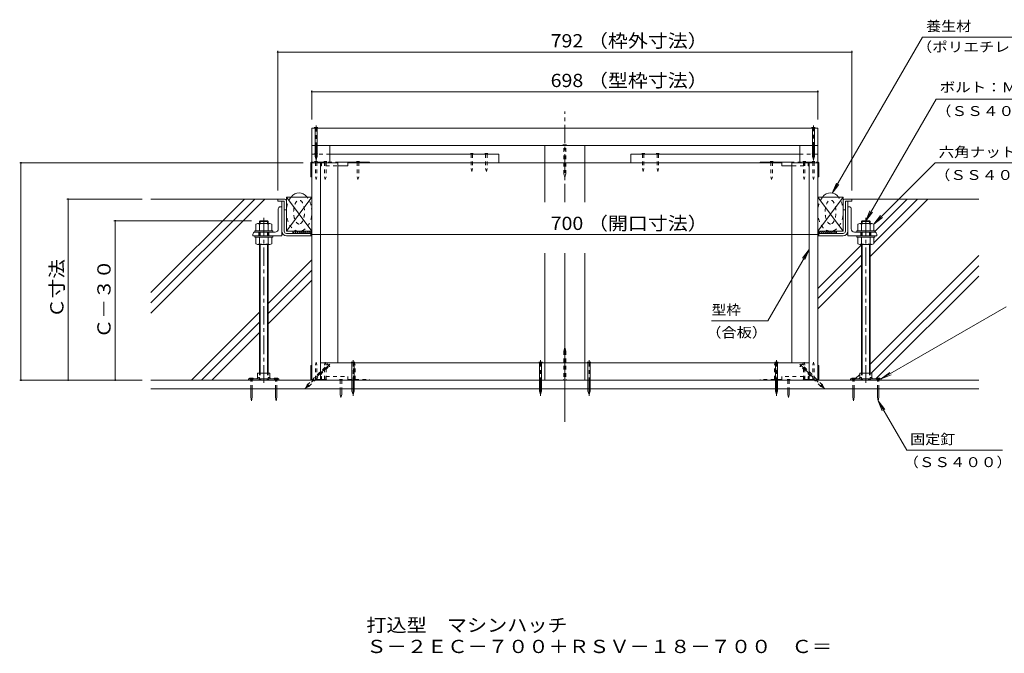
# Model space of a CAD drawing. Units: millimetres. Extents: x -3207 to 3562, y -2750 to 2760.
# Drawn here: x -108 to 2156, y -2750 to -1292 of the extents above; entities that cross this region are included whole.
import ezdxf

# ---------------------------------------------------------------- set-up
doc = ezdxf.new("R2010")
doc.units = ezdxf.units.MM
doc.header["$LTSCALE"] = 10
for name, pattern in [('JWW_CENTER1', [6.773333, 4.233333, -0.846667, 0.846667, -0.846667]), ('JWW_DASHED1', [1.693333, 0.846667, -0.846667]), ('JWW_HOJO', [1.693333, -1.27, 0.423333])]:
    doc.linetypes.add(name, pattern=pattern)
for name, color, linetype in [('1-0ﾚｲﾔ', 7, 'Continuous'), ('1-1ﾚｲﾔ', 7, 'Continuous'), ('1-3ﾚｲﾔ', 7, 'Continuous'), ('1-5ﾚｲﾔ', 7, 'Continuous'), ('1-6ﾚｲﾔ', 7, 'Continuous'), ('1-8', 7, 'Continuous'), ('1-A', 7, 'Continuous'), ('1-B', 7, 'Continuous'), ('1-C', 7, 'Continuous'), ('1-D', 7, 'Continuous'), ('1-E', 7, 'Continuous'), ('1-F', 7, 'Continuous'), ('F-5ﾚｲﾔ', 7, 'Continuous')]:
    doc.layers.add(name, color=color, linetype=linetype)
doc.styles.add('ＭＳ ゴシック', font='txt', dxfattribs={"height": 1})

msp = doc.modelspace()

# ---------------------------------------------------------------- linework, layer by layer
at = {"layer": '1-0ﾚｲﾔ', "color": 4, "linetype": 'Continuous', "lineweight": 9}
for p, q in [((418.3, -2118.8), (488.3, -2118.8)), ((418.3, -2118.8), (418.3, -2121.5)), ((418.3, -2121.5), (488.3, -2121.5)), ((421.7, -2121.5), (421.7, -2118.8)), ((428.3, -2121.5), (428.3, -2118.8)), ((442.5, -2118.8), (442.5, -2121.5)), ((464.2, -2118.8), (464.2, -2121.5)), ((478.3, -2121.5), (478.3, -2118.8)), ((485, -2121.5), (485, -2118.8)), ((488.3, -2118.8), (488.3, -2121.5)), ((1802.3, -2118.8), (1802.3, -2121.5)), ((1872.3, -2118.8), (1802.3, -2118.8)), ((1872.3, -2121.5), (1802.3, -2121.5)), ((1805.7, -2121.5), (1805.7, -2118.8)), ((1812.3, -2121.5), (1812.3, -2118.8)), ((1826.5, -2118.8), (1826.5, -2121.5)), ((1848.2, -2118.8), (1848.2, -2121.5)), ((1862.3, -2121.5), (1862.3, -2118.8)), ((1869, -2121.5), (1869, -2118.8)), ((1872.3, -2118.8), (1872.3, -2121.5))]:
    msp.add_line(p, q, dxfattribs=at)
at = {"layer": '1-0ﾚｲﾔ', "color": 4, "linetype": 'JWW_CENTER1', "lineweight": 9}
for p, q in [((425, -2123.6), (425, -2116)), ((481.7, -2123.6), (481.7, -2116)), ((1809, -2123.6), (1809, -2116)), ((1865.7, -2123.6), (1865.7, -2116))]:
    msp.add_line(p, q, dxfattribs=at)
at = {"layer": '1-1ﾚｲﾔ', "color": 6, "linetype": 'JWW_CENTER1', "lineweight": 9}
for p, q in [((1145.3, -1712), (1145.3, -1503.5)), ((1145.3, -1712), (1145.3, -1503.5)), ((1145.3, -2217.1), (1145.3, -1829.6)), ((1145.3, -2181.2), (1145.3, -1829.6))]:
    msp.add_line(p, q, dxfattribs=at)
at = {"layer": '1-1ﾚｲﾔ', "color": 2, "linetype": 'Continuous', "lineweight": 9}
for p, q in [((495, -1778.7), (495, -1709.8)), ((500.3, -1778.7), (500.3, -1709.8)), ((1790.3, -1778.7), (1790.3, -1709.8)), ((1795.7, -1778.7), (1795.7, -1709.8)), ((505.7, -1784), (562, -1784)), ((562, -1784), (562, -1789.3)), ((1728.7, -1784), (1728.7, -1789.3)), ((1785, -1784), (1728.7, -1784)), ((562, -1789.3), (505.7, -1789.3)), ((1728.7, -1789.3), (1785, -1789.3)), ((2097, -2121.5), (193.7, -2121.5)), ((193.7, -2141.5), (2097, -2141.5))]:
    msp.add_line(p, q, dxfattribs=at)
for centre, radius, start, end in [((505.7, -1778.7), 10.7, 180, 270), ((505.7, -1778.7), 5.33, 180, 270), ((1785, -1778.7), 5.33, 270, 0), ((1785, -1778.7), 10.7, 270, 0)]:
    msp.add_arc(centre, radius, start, end, dxfattribs=at)
at = {"layer": '1-3ﾚｲﾔ', "color": 4, "linetype": 'Continuous', "lineweight": 9}
for p, q in [((485.3, -1704.8), (485.3, -1709.8)), ((502, -1704.8), (485.3, -1704.8)), ((485.3, -1709.8), (500.3, -1709.8)), ((500.3, -1729.8), (500.3, -1709.8)), ((505.3, -1708.2), (505.3, -1729.8)), ((1785.3, -1708.2), (1785.3, -1729.8)), ((1788.7, -1704.8), (1805.3, -1704.8)), ((1805.3, -1709.8), (1790.3, -1709.8)), ((1790.3, -1729.8), (1790.3, -1709.8)), ((1805.3, -1704.8), (1805.3, -1709.8)), ((500.3, -1729.8), (505.3, -1729.8)), ((1790.3, -1729.8), (1785.3, -1729.8))]:
    msp.add_line(p, q, dxfattribs=at)
for centre, start, end in [((502, -1708.2), 0, 90), ((1788.7, -1708.2), 90, 180)]:
    msp.add_arc(centre, 3.33, start, end, dxfattribs=at)
at = {"layer": '1-5ﾚｲﾔ', "color": 7, "linetype": 'Continuous', "lineweight": 9}
for p, q in [((1967.6, -1332), (1760.2, -1691.1)), ((1967.6, -1332), (2216, -1332)), ((1837.3, -1754.8), (1999.1, -1474.7)), ((1999.1, -1474.7), (2502.8, -1474.7)), ((1996.6, -1621.8), (1855.7, -1762.7)), ((1996.6, -1621.8), (2499.6, -1621.8)), ((1760.2, -1691.1), (1769.8, -1668)), ((1760.2, -1691.1), (1775.5, -1671.3)), ((1837.3, -1754.8), (1846.9, -1731.7)), ((1837.3, -1754.8), (1852.6, -1735)), ((1855.7, -1762.7), (1870.9, -1742.8)), ((1855.7, -1762.7), (1875.5, -1747.5)), ((1707, -1821), (1612.2, -1985.2)), ((1707, -1821), (1691.8, -1840.8)), ((1707, -1821), (1697.4, -1844)), ((2160, -1952.8), (1872.3, -2118.8)), ((1612.2, -1985.2), (1482.6, -1985.2)), ((1872.3, -2118.8), (1892.2, -2103.6)), ((1872.3, -2118.8), (1895.4, -2109.3)), ((1865.7, -2168.8), (1880.9, -2188.7)), ((1865.7, -2168.8), (1875.2, -2191.9)), ((1931.3, -2282.4), (1865.7, -2168.8)), ((1931.3, -2282.4), (2151.4, -2282.4))]:
    msp.add_line(p, q, dxfattribs=at)
at = {"layer": '1-6ﾚｲﾔ', "color": 6, "linetype": 'Continuous', "lineweight": 9}
for p, q in [((193.7, -1920), (408.8, -1704.8)), ((193.7, -1943.5), (432.4, -1704.8)), ((485.3, -1704.8), (193.7, -1704.8)), ((193.7, -1967.1), (455.9, -1704.8)), ((1805.3, -1704.8), (2097, -1704.8)), ((1847.3, -1837.1), (1979.6, -1704.8)), ((1855.7, -1805.2), (1956.1, -1704.8)), ((1858.2, -1779.2), (1932.5, -1704.8)), ((520.3, -1779), (520.3, -1784)), ((562, -1779), (520.3, -1779)), ((524, -1784), (520.3, -1780.3)), ((528.8, -1784), (523.8, -1779)), ((533.5, -1784), (528.5, -1779)), ((538.2, -1784), (533.2, -1779)), ((542.9, -1784), (537.9, -1779)), ((547.6, -1784), (542.6, -1779)), ((552.3, -1784), (547.3, -1779)), ((557, -1784), (552, -1779)), ((561.7, -1784), (556.7, -1779)), ((562, -1779.5), (561.5, -1779)), ((562, -1779), (562, -1784)), ((1728.7, -1779.5), (1729.2, -1779)), ((1728.7, -1779), (1770.3, -1779)), ((1728.7, -1779), (1728.7, -1784)), ((1728.9, -1784), (1733.9, -1779)), ((1733.6, -1784), (1738.6, -1779)), ((1738.3, -1784), (1743.3, -1779)), ((1743.1, -1784), (1748.1, -1779)), ((1747.8, -1784), (1752.8, -1779)), ((1752.5, -1784), (1757.5, -1779)), ((1757.2, -1784), (1762.2, -1779)), ((1761.9, -1784), (1766.9, -1779)), ((1766.6, -1784), (1770.3, -1780.3)), ((1770.3, -1779), (1770.3, -1784)), ((1727, -1910.3), (1827.3, -1810)), ((463.3, -1944.9), (563.7, -1844.6)), ((1727, -1933.9), (1827.3, -1833.6)), ((1847.3, -2084.6), (2097, -1835)), ((463.3, -1968.5), (563.7, -1868.2)), ((1727, -1957.5), (1827.3, -1857.1)), ((1850, -2105.5), (2097, -1858.5)), ((463.3, -1992.1), (563.7, -1891.7)), ((1861.9, -2117.2), (2097, -1882.1)), ((286.8, -2121.5), (443.3, -1964.9)), ((310.3, -2121.5), (443.3, -1988.5)), ((333.9, -2121.5), (443.3, -2012.1)), ((1826.4, -2105.5), (1827.3, -2104.6)), ((1813.2, -2118.8), (1823.2, -2108.8))]:
    msp.add_line(p, q, dxfattribs=at)
for centre in [(534.5, -1734.8), (1756.2, -1734.8)]:
    msp.add_ellipse(centre, major_axis=(0, -44.2), ratio=0.660377, start_param=2.455275, end_param=3.82791, dxfattribs=at)
at = {"layer": '1-6ﾚｲﾔ', "color": 6, "linetype": 'JWW_DASHED1', "lineweight": 9}
for centre in [(534.5, -1734.8), (1756.2, -1734.8)]:
    msp.add_ellipse(centre, major_axis=(0, -44.2), ratio=0.660377, start_param=3.82791, end_param=8.738461, dxfattribs=at)
for centre in [(534.5, -1734.8), (1756.2, -1734.8)]:
    msp.add_ellipse(centre, major_axis=(0, -27.5), ratio=0.454545, dxfattribs=at)
at = {"layer": '1-8', "color": 3, "linetype": 'JWW_CENTER1', "lineweight": 9}
for p, q in [((573.7, -1617), (573.7, -1535.6)), ((1717, -1616.2), (1717, -1535.6)), ((658.7, -2157.7), (658.7, -2075.6)), ((1089.5, -2157.7), (1089.5, -2075.6)), ((1201.2, -2157.7), (1201.2, -2075.6)), ((1632, -2157.7), (1632, -2075.6)), ((604.8, -2084.5), (548.1, -2141.1)), ((1685.8, -2084.5), (1742.5, -2141.1))]:
    msp.add_line(p, q, dxfattribs=at)
at = {"layer": '1-8', "color": 3, "linetype": 'Continuous', "lineweight": 9}
for p, q in [((577.9, -1539.9), (569.5, -1539.9)), ((569.5, -1539.9), (571.1, -1541.5)), ((571.1, -1599.8), (571.1, -1541.5)), ((577.9, -1539.9), (576.2, -1541.5)), ((576.2, -1599.8), (576.2, -1541.5)), ((1721.2, -1539.9), (1712.8, -1539.9)), ((1712.8, -1539.9), (1714.5, -1541.5)), ((1714.5, -1606.8), (1714.5, -1541.5)), ((1721.2, -1539.9), (1719.5, -1541.5)), ((1719.5, -1606.8), (1719.5, -1541.5)), ((571.1, -1606.8), (571.1, -1600.6)), ((571.1, -1606.8), (573.7, -1614.8)), ((576.2, -1606.8), (573.7, -1614.8)), ((576.2, -1606.8), (576.2, -1600.6)), ((1714.5, -1606.8), (1717, -1614.8)), ((1719.5, -1606.8), (1717, -1614.8)), ((654.5, -2079.9), (656.1, -2081.5)), ((654.5, -2079.9), (662.9, -2079.9)), ((656.1, -2146.8), (656.1, -2081.5)), ((662.9, -2079.9), (661.2, -2081.5)), ((661.2, -2146.8), (661.2, -2081.5)), ((1085.3, -2079.9), (1093.7, -2079.9)), ((1085.3, -2079.9), (1087, -2081.5)), ((1087, -2146.8), (1087, -2081.5)), ((1093.7, -2079.9), (1092, -2081.5)), ((1092, -2146.8), (1092, -2081.5)), ((1197, -2079.9), (1205.4, -2079.9)), ((1197, -2079.9), (1198.6, -2081.5)), ((1198.6, -2146.8), (1198.6, -2081.5)), ((1205.4, -2079.9), (1203.7, -2081.5)), ((1203.7, -2146.8), (1203.7, -2081.5)), ((1627.8, -2079.9), (1636.2, -2079.9)), ((1627.8, -2079.9), (1629.5, -2081.5)), ((1629.5, -2146.8), (1629.5, -2081.5)), ((1636.2, -2079.9), (1634.5, -2081.5)), ((1634.5, -2146.8), (1634.5, -2081.5)), ((429.2, -2117.2), (420.8, -2117.2)), ((420.8, -2117.2), (420.8, -2118.8)), ((429.2, -2117.2), (429.2, -2118.8)), ((477.5, -2117.2), (477.5, -2118.8)), ((477.5, -2117.2), (485.8, -2117.2)), ((485.8, -2117.2), (485.8, -2118.8)), ((1813.2, -2117.2), (1804.8, -2117.2)), ((1804.8, -2117.2), (1804.8, -2118.8)), ((1813.2, -2117.2), (1813.2, -2118.8)), ((1861.5, -2117.2), (1861.5, -2118.8)), ((1861.5, -2117.2), (1869.8, -2117.2)), ((1869.8, -2117.2), (1869.8, -2118.8)), ((423.3, -2160.5), (423.3, -2141.5)), ((426.7, -2160.5), (426.7, -2141.5)), ((480, -2160.5), (480, -2141.5)), ((483.3, -2160.5), (483.3, -2141.5)), ((656.1, -2146.8), (658.7, -2154.8)), ((661.2, -2146.8), (658.7, -2154.8)), ((1087, -2146.8), (1089.5, -2154.8)), ((1092, -2146.8), (1089.5, -2154.8)), ((1198.6, -2146.8), (1201.2, -2154.8)), ((1203.7, -2146.8), (1201.2, -2154.8)), ((1629.5, -2146.8), (1632, -2154.8)), ((1634.5, -2146.8), (1632, -2154.8)), ((1807.3, -2160.5), (1807.3, -2141.5)), ((1810.7, -2160.5), (1810.7, -2141.5)), ((1864, -2160.5), (1864, -2141.5)), ((1867.3, -2160.5), (1867.3, -2141.5)), ((423.3, -2160.5), (425, -2168.8)), ((426.7, -2160.5), (425, -2168.8)), ((480, -2160.5), (481.7, -2168.8)), ((483.3, -2160.5), (481.7, -2168.8)), ((1807.3, -2160.5), (1809, -2168.8)), ((1810.7, -2160.5), (1809, -2168.8)), ((1864, -2160.5), (1865.7, -2168.8)), ((1867.3, -2160.5), (1865.7, -2168.8))]:
    msp.add_line(p, q, dxfattribs=at)
at = {"layer": '1-8', "color": 3, "linetype": 'JWW_DASHED1', "lineweight": 9}
for p, q in [((1141.1, -1579.9), (1149.5, -1579.9)), ((1141.1, -1579.9), (1142.8, -1581.5)), ((1142.8, -1646.8), (1142.8, -1581.5)), ((1149.5, -1579.9), (1147.9, -1581.5)), ((1147.9, -1646.8), (1147.9, -1581.5)), ((1142.8, -1646.8), (1145.3, -1654.8)), ((1147.9, -1646.8), (1145.3, -1654.8)), ((1142.8, -2054.6), (1145.3, -2046.6)), ((1142.8, -2054.6), (1142.8, -2119.9)), ((1147.9, -2054.6), (1145.3, -2046.6)), ((1147.9, -2054.6), (1147.9, -2119.9)), ((564.2, -2121.5), (599.2, -2086.5)), ((571.4, -2121.5), (602.8, -2090.1)), ((605.1, -2090.1), (599.2, -2084.2)), ((599.2, -2084.2), (599.2, -2086.5)), ((605.1, -2090.1), (602.8, -2090.1)), ((1685.5, -2090.1), (1691.5, -2084.2)), ((1685.5, -2090.1), (1687.9, -2090.1)), ((1734, -2136.2), (1687.9, -2090.1)), ((1691.5, -2084.2), (1691.5, -2086.5)), ((1737.6, -2132.6), (1691.5, -2086.5)), ((423.3, -2141.5), (423.3, -2118.8)), ((426.7, -2141.5), (426.7, -2118.8)), ((480, -2141.5), (480, -2118.8)), ((483.3, -2141.5), (483.3, -2118.8)), ((553.1, -2132.6), (564.2, -2121.5)), ((556.7, -2136.2), (571.4, -2121.5)), ((1141.1, -2121.5), (1142.8, -2119.9)), ((1149.5, -2121.5), (1141.1, -2121.5)), ((1149.5, -2121.5), (1147.9, -2119.9)), ((1807.3, -2141.5), (1807.3, -2118.8)), ((1810.7, -2141.5), (1810.7, -2118.8)), ((1864, -2141.5), (1864, -2118.8)), ((1867.3, -2141.5), (1867.3, -2118.8)), ((553.1, -2132.6), (549.1, -2140.1)), ((556.7, -2136.2), (549.1, -2140.1)), ((1734, -2136.2), (1741.5, -2140.1)), ((1737.6, -2132.6), (1741.5, -2140.1))]:
    msp.add_line(p, q, dxfattribs=at)
at = {"layer": '1-A', "color": 3, "linetype": 'Continuous', "lineweight": 9}
for p, q in [((561.5, -1621.8), (561.5, -1653.5)), ((562.8, -1622.3), (562.8, -1653.5)), ((563.2, -1620.2), (563.7, -1620.2)), ((623.7, -1620.2), (696.2, -1620.2)), ((623.7, -1628.5), (646.2, -1628.5)), ((646.2, -1620.2), (646.2, -1628.5)), ((646.2, -1621.5), (696.2, -1621.5)), ((696.2, -1621.5), (696.2, -1620.2)), ((1594.5, -1621.5), (1594.5, -1620.2)), ((1667, -1620.2), (1594.5, -1620.2)), ((1644.5, -1621.5), (1594.5, -1621.5)), ((1644.5, -1620.2), (1644.5, -1628.5)), ((1667, -1628.5), (1644.5, -1628.5)), ((1727, -1620.2), (1727.5, -1620.2)), ((1727.8, -1622.3), (1727.8, -1653.5)), ((1729.2, -1621.8), (1729.2, -1653.5)), ((561.5, -1653.5), (563.7, -1653.5)), ((1729.2, -1653.5), (1727, -1653.5)), ((563.7, -1700.7), (505.3, -1700.7)), ((505.3, -1700.7), (505.3, -1779)), ((505.3, -1700.7), (563.7, -1779)), ((505.3, -1779), (563.7, -1700.7)), ((563.7, -1700.7), (563.7, -1779)), ((1727, -1700.7), (1727, -1779)), ((1727, -1700.7), (1785.3, -1700.7)), ((1727, -1700.7), (1785.3, -1779)), ((1727, -1779), (1785.3, -1700.7)), ((1785.3, -1700.7), (1785.3, -1779)), ((563.7, -1779), (505.3, -1779)), ((1727, -1779), (1785.3, -1779)), ((561.5, -2088.2), (563.7, -2088.2)), ((561.5, -2119.8), (561.5, -2088.2)), ((562.8, -2119.3), (562.8, -2088.2)), ((1729.2, -2088.2), (1727, -2088.2)), ((1727.8, -2119.3), (1727.8, -2088.2)), ((1729.2, -2119.8), (1729.2, -2088.2)), ((563.7, -2121.5), (563.2, -2121.5)), ((1727.5, -2121.5), (1727, -2121.5))]:
    msp.add_line(p, q, dxfattribs=at)
at = {"layer": '1-A', "color": 3, "linetype": 'JWW_DASHED1', "lineweight": 9}
for p, q in [((584.2, -1620.2), (563.7, -1620.2)), ((563.7, -1621.5), (583.7, -1621.5)), ((584.2, -1620.2), (623.7, -1620.2)), ((584.5, -1622.3), (584.5, -1628.5)), ((584.5, -1628.5), (585.8, -1628.5)), ((585.8, -1621.5), (596.2, -1621.5)), ((585.8, -1621.8), (585.8, -1628.5)), ((596.2, -1620.2), (596.2, -1628.5)), ((596.2, -1628.5), (623.7, -1628.5)), ((1706.5, -1620.2), (1667, -1620.2)), ((1694.5, -1628.5), (1667, -1628.5)), ((1694.5, -1620.2), (1694.5, -1628.5)), ((1704.8, -1621.5), (1694.5, -1621.5)), ((1704.8, -1621.8), (1704.8, -1628.5)), ((1706.2, -1628.5), (1704.8, -1628.5)), ((1706.2, -1622.3), (1706.2, -1628.5)), ((1706.5, -1620.2), (1727, -1620.2)), ((1727, -1621.5), (1707, -1621.5)), ((583.7, -2120.2), (563.7, -2120.2)), ((563.7, -2121.5), (584.2, -2121.5)), ((584.2, -2121.5), (696.2, -2121.5)), ((584.5, -2113.2), (585.8, -2113.2)), ((584.5, -2119.3), (584.5, -2113.2)), ((585.8, -2119.8), (585.8, -2113.2)), ((585.8, -2120.2), (596.2, -2120.2)), ((596.2, -2113.2), (646.2, -2113.2)), ((596.2, -2121.5), (596.2, -2113.2)), ((646.2, -2121.5), (646.2, -2113.2)), ((646.2, -2120.2), (696.2, -2120.2)), ((696.2, -2120.2), (696.2, -2121.5)), ((1644.5, -2120.2), (1594.5, -2120.2)), ((1594.5, -2120.2), (1594.5, -2121.5)), ((1706.5, -2121.5), (1594.5, -2121.5)), ((1694.5, -2113.2), (1644.5, -2113.2)), ((1644.5, -2121.5), (1644.5, -2113.2)), ((1694.5, -2121.5), (1694.5, -2113.2)), ((1704.8, -2120.2), (1694.5, -2120.2)), ((1706.2, -2113.2), (1704.8, -2113.2)), ((1704.8, -2119.8), (1704.8, -2113.2)), ((1706.2, -2119.3), (1706.2, -2113.2)), ((1727, -2121.5), (1706.5, -2121.5)), ((1707, -2120.2), (1727, -2120.2))]:
    msp.add_line(p, q, dxfattribs=at)
at = {"layer": '1-A', "color": 2, "linetype": 'Continuous', "lineweight": 9}
for p, q in [((440.9, -2115.1), (438.3, -2117.2)), ((438.3, -2117.2), (438.3, -2118.8)), ((439.2, -2105.5), (467.5, -2105.5)), ((439.2, -2105.5), (439.2, -2116.5)), ((440.9, -2115.1), (443.2, -2115.1)), ((443.2, -2115.1), (443.2, -2118.8)), ((463.5, -2115.1), (463.5, -2118.8)), ((465.7, -2115.1), (463.5, -2115.1)), ((465.7, -2115.1), (468.3, -2117.2)), ((467.5, -2105.5), (467.5, -2116.5)), ((468.3, -2117.2), (468.3, -2118.8)), ((1824.9, -2115.1), (1822.3, -2117.2)), ((1822.3, -2117.2), (1822.3, -2118.8)), ((1851.5, -2105.5), (1823.2, -2105.5)), ((1823.2, -2105.5), (1823.2, -2116.5)), ((1824.9, -2115.1), (1827.2, -2115.1)), ((1827.2, -2115.1), (1827.2, -2118.8)), ((1847.5, -2115.1), (1847.5, -2118.8)), ((1849.8, -2115.1), (1847.5, -2115.1)), ((1849.8, -2115.1), (1852.3, -2117.2)), ((1851.5, -2105.5), (1851.5, -2116.5)), ((1852.3, -2117.2), (1852.3, -2118.8))]:
    msp.add_line(p, q, dxfattribs=at)
at = {"layer": '1-A', "color": 3, "linetype": 'Continuous', "lineweight": 9}
for centre, radius, start, end in [((563.2, -1621.8), 1.67, 90, 180), ((563.7, -1622.3), 0.833, 90, 180), ((1727, -1622.3), 0.833, 0, 90), ((1727.5, -1621.8), 1.67, 0, 90), ((563.2, -2119.8), 1.67, 180, 270), ((563.7, -2119.3), 0.833, 180, 270), ((1727, -2119.3), 0.833, 270, 0), ((1727.5, -2119.8), 1.67, 270, 0)]:
    msp.add_arc(centre, radius, start, end, dxfattribs=at)
at = {"layer": '1-A', "color": 3, "linetype": 'JWW_DASHED1', "lineweight": 9}
for centre, radius, start, end in [((583.7, -1622.3), 0.833, 0, 90), ((584.2, -1621.8), 1.67, 0, 90), ((1706.5, -1621.8), 1.67, 90, 180), ((1707, -1622.3), 0.833, 90, 180), ((583.7, -2119.3), 0.833, 270, 0), ((584.2, -2119.8), 1.67, 270, 0), ((1706.5, -2119.8), 1.67, 180, 270), ((1707, -2119.3), 0.833, 180, 270)]:
    msp.add_arc(centre, radius, start, end, dxfattribs=at)
at = {"layer": '1-B', "color": 30, "linetype": 'Continuous', "lineweight": 5}
for p, q in [((563.7, -1541.5), (1727, -1541.5)), ((563.7, -1541.5), (563.7, -1581.5)), ((1727, -1541.5), (1727, -1581.5)), ((605.3, -1581.5), (1714.5, -1581.5)), ((1719.5, -1581.5), (1727, -1581.5)), ((1099.5, -2081.5), (583.7, -2081.5)), ((583.7, -2081.5), (583.7, -2121.5)), ((1099.5, -2081.5), (1099.5, -2121.5)), ((1707, -2081.5), (1191.2, -2081.5)), ((1191.2, -2121.5), (1191.2, -2081.5)), ((1707, -2081.5), (1707, -2121.5)), ((1099.5, -2121.5), (583.7, -2121.5)), ((1707, -2121.5), (1191.2, -2121.5))]:
    msp.add_line(p, q, dxfattribs=at)
at = {"layer": '1-B', "color": 4, "linetype": 'Continuous', "lineweight": 9}
for p, q in [((563.7, -1581.5), (563.7, -1620.2)), ((563.7, -1621.5), (563.7, -2121.5)), ((583.7, -1621.5), (583.7, -2121.5)), ((696.2, -1621.5), (1594.5, -1621.5)), ((1707, -1621.5), (1707, -2121.5)), ((1727, -1621.5), (1727, -2121.5))]:
    msp.add_line(p, q, dxfattribs=at)
at = {"layer": '1-B', "color": 3, "linetype": 'Continuous', "lineweight": 9}
for p, q in [((1099.5, -1581.5), (1099.5, -1621.5)), ((1099.5, -1581.5), (1191.2, -1581.5)), ((1191.2, -1581.5), (1191.2, -1621.5)), ((1191.2, -1621.5), (1099.5, -1621.5)), ((1099.5, -2081.5), (1099.5, -2121.5)), ((1099.5, -2081.5), (1191.2, -2081.5)), ((1191.2, -2081.5), (1191.2, -2121.5)), ((1191.2, -2121.5), (1099.5, -2121.5))]:
    msp.add_line(p, q, dxfattribs=at)
at = {"layer": '1-B', "color": 6, "linetype": 'JWW_DASHED1', "lineweight": 9}
for p, q in [((563.7, -1601.5), (605.3, -1601.5)), ((1727, -1601.5), (1685.3, -1601.5)), ((1727, -1620.2), (1727, -1601.5))]:
    msp.add_line(p, q, dxfattribs=at)
at = {"layer": '1-B', "color": 6, "linetype": 'Continuous', "lineweight": 9}
for p, q in [((605.3, -1601.5), (993.8, -1601.5)), ((993.8, -1601.5), (993.8, -1621.5)), ((1685.3, -1601.5), (1296.8, -1601.5)), ((1296.8, -1601.5), (1296.8, -1621.5))]:
    msp.add_line(p, q, dxfattribs=at)
at = {"layer": '1-C', "color": 4, "linetype": 'JWW_DASHED1', "lineweight": 9}
for p, q in [((572, -1601.5), (570.3, -1599.8)), ((577, -1599.8), (570.3, -1599.8)), ((572, -1601.5), (572, -1618.5)), ((577, -1599.8), (575.3, -1601.5)), ((575.3, -1601.5), (575.3, -1618.5)), ((930, -1601.5), (930, -1634.8)), ((933.3, -1601.5), (933.3, -1634.8)), ((963.3, -1601.5), (963.3, -1634.8)), ((966.6, -1601.5), (966.6, -1634.8)), ((1324, -1601.5), (1324, -1634.8)), ((1327.4, -1601.5), (1327.4, -1634.8)), ((1357.4, -1601.5), (1357.4, -1634.8)), ((1360.7, -1601.5), (1360.7, -1634.8)), ((1713.7, -1599.8), (1715.3, -1601.5)), ((1713.7, -1599.8), (1720.3, -1599.8)), ((1715.3, -1601.5), (1715.3, -1618.5)), ((1718.7, -1601.5), (1720.3, -1599.8)), ((1718.7, -1601.5), (1718.7, -1618.5)), ((577, -1618.5), (570.3, -1618.5)), ((572, -1620.2), (570.3, -1618.5)), ((572, -1620.2), (572, -1653.5)), ((577, -1618.5), (575.3, -1620.2)), ((575.3, -1620.2), (575.3, -1653.5)), ((598.2, -1618.5), (591.5, -1618.5)), ((593.2, -1620.2), (591.5, -1618.5)), ((593.2, -1620.2), (593.2, -1653.5)), ((598.2, -1618.5), (596.5, -1620.2)), ((596.5, -1620.2), (596.5, -1653.5)), ((673.2, -1618.5), (666.5, -1618.5)), ((668.2, -1620.2), (666.5, -1618.5)), ((668.2, -1620.2), (668.2, -1653.5)), ((673.2, -1618.5), (671.5, -1620.2)), ((671.5, -1620.2), (671.5, -1653.5)), ((1617.5, -1618.5), (1624.2, -1618.5)), ((1617.5, -1618.5), (1619.2, -1620.2)), ((1619.2, -1620.2), (1619.2, -1653.5)), ((1622.5, -1620.2), (1624.2, -1618.5)), ((1622.5, -1620.2), (1622.5, -1653.5)), ((1692.5, -1618.5), (1699.2, -1618.5)), ((1692.5, -1618.5), (1694.2, -1620.2)), ((1694.2, -1620.2), (1694.2, -1653.5)), ((1697.5, -1620.2), (1699.2, -1618.5)), ((1697.5, -1620.2), (1697.5, -1653.5)), ((1713.7, -1618.5), (1720.3, -1618.5)), ((1713.7, -1618.5), (1715.3, -1620.2)), ((1715.3, -1620.2), (1715.3, -1653.5)), ((1718.7, -1620.2), (1720.3, -1618.5)), ((1718.7, -1620.2), (1718.7, -1653.5)), ((930, -1634.8), (931.6, -1641.5)), ((933.3, -1634.8), (931.6, -1641.5)), ((963.3, -1634.8), (965, -1641.5)), ((966.6, -1634.8), (965, -1641.5)), ((1324, -1634.8), (1325.7, -1641.5)), ((1327.4, -1634.8), (1325.7, -1641.5)), ((1357.4, -1634.8), (1359, -1641.5)), ((1360.7, -1634.8), (1359, -1641.5)), ((572, -1653.5), (573.7, -1660.2)), ((575.3, -1653.5), (573.7, -1660.2)), ((593.2, -1653.5), (594.8, -1660.2)), ((596.5, -1653.5), (594.8, -1660.2)), ((668.2, -1653.5), (669.8, -1660.2)), ((671.5, -1653.5), (669.8, -1660.2)), ((1619.2, -1653.5), (1620.8, -1660.2)), ((1622.5, -1653.5), (1620.8, -1660.2)), ((1694.2, -1653.5), (1695.8, -1660.2)), ((1697.5, -1653.5), (1695.8, -1660.2)), ((1715.3, -1653.5), (1717, -1660.2)), ((1718.7, -1653.5), (1717, -1660.2)), ((572, -2086.8), (573.7, -2080.2)), ((575.3, -2086.8), (573.7, -2080.2)), ((593.2, -2086.8), (594.8, -2080.2)), ((596.5, -2086.8), (594.8, -2080.2)), ((659.8, -2086.8), (661.5, -2080.2)), ((663.2, -2086.8), (661.5, -2080.2)), ((1627.5, -2086.8), (1629.2, -2080.2)), ((1630.8, -2086.8), (1629.2, -2080.2)), ((1694.2, -2086.8), (1695.8, -2080.2)), ((1697.5, -2086.8), (1695.8, -2080.2)), ((1715.3, -2086.8), (1717, -2080.2)), ((1718.7, -2086.8), (1717, -2080.2)), ((572, -2120.2), (572, -2086.8)), ((575.3, -2120.2), (575.3, -2086.8)), ((593.2, -2120.2), (593.2, -2086.8)), ((596.5, -2120.2), (596.5, -2086.8)), ((659.8, -2120.2), (659.8, -2086.8)), ((663.2, -2120.2), (663.2, -2086.8)), ((1627.5, -2120.2), (1627.5, -2086.8)), ((1630.8, -2120.2), (1630.8, -2086.8)), ((1694.2, -2120.2), (1694.2, -2086.8)), ((1697.5, -2120.2), (1697.5, -2086.8)), ((1715.3, -2120.2), (1715.3, -2086.8)), ((1718.7, -2120.2), (1718.7, -2086.8)), ((572, -2120.2), (570.3, -2121.8)), ((577, -2121.8), (570.3, -2121.8)), ((577, -2121.8), (575.3, -2120.2)), ((593.2, -2120.2), (591.5, -2121.8)), ((598.2, -2121.8), (591.5, -2121.8)), ((598.2, -2121.8), (596.5, -2120.2)), ((634.2, -2119.8), (627.5, -2119.8)), ((629.2, -2121.5), (627.5, -2119.8)), ((629.2, -2121.5), (629.2, -2141.5)), ((634.2, -2119.8), (632.5, -2121.5)), ((632.5, -2121.5), (632.5, -2141.5)), ((659.8, -2120.2), (658.2, -2121.8)), ((664.8, -2121.8), (658.2, -2121.8)), ((664.8, -2121.8), (663.2, -2120.2)), ((1625.8, -2121.8), (1627.5, -2120.2)), ((1625.8, -2121.8), (1632.5, -2121.8)), ((1630.8, -2120.2), (1632.5, -2121.8)), ((1656.5, -2119.8), (1663.2, -2119.8)), ((1656.5, -2119.8), (1658.2, -2121.5)), ((1658.2, -2121.5), (1658.2, -2141.5)), ((1661.5, -2121.5), (1663.2, -2119.8)), ((1661.5, -2121.5), (1661.5, -2141.5)), ((1692.5, -2121.8), (1694.2, -2120.2)), ((1692.5, -2121.8), (1699.2, -2121.8)), ((1697.5, -2120.2), (1699.2, -2121.8)), ((1713.7, -2121.8), (1715.3, -2120.2)), ((1713.7, -2121.8), (1720.3, -2121.8)), ((1718.7, -2120.2), (1720.3, -2121.8))]:
    msp.add_line(p, q, dxfattribs=at)
at = {"layer": '1-C', "color": 4, "linetype": 'Continuous', "lineweight": 9}
for p, q in [((935, -1599.8), (928.3, -1599.8)), ((930, -1601.5), (928.3, -1599.8)), ((935, -1599.8), (933.3, -1601.5)), ((968.3, -1599.8), (961.6, -1599.8)), ((963.3, -1601.5), (961.6, -1599.8)), ((968.3, -1599.8), (966.6, -1601.5)), ((1322.4, -1599.8), (1329, -1599.8)), ((1322.4, -1599.8), (1324, -1601.5)), ((1327.4, -1601.5), (1329, -1599.8)), ((1355.7, -1599.8), (1362.4, -1599.8)), ((1355.7, -1599.8), (1357.4, -1601.5)), ((1360.7, -1601.5), (1362.4, -1599.8)), ((629.2, -2141.5), (629.2, -2154.8)), ((632.5, -2141.5), (632.5, -2154.8)), ((1658.2, -2141.5), (1658.2, -2154.8)), ((1661.5, -2141.5), (1661.5, -2154.8)), ((629.2, -2154.8), (630.8, -2161.5)), ((632.5, -2154.8), (630.8, -2161.5)), ((1658.2, -2154.8), (1659.8, -2161.5)), ((1661.5, -2154.8), (1659.8, -2161.5))]:
    msp.add_line(p, q, dxfattribs=at)
at = {"layer": '1-D', "color": 7, "linetype": 'Continuous', "lineweight": 9}
for p, q in [((563.7, -1581.5), (563.7, -1621.5)), ((563.7, -1581.5), (605.3, -1581.5)), ((605.3, -1581.5), (605.3, -1621.5)), ((1685.3, -1581.5), (1685.3, -1621.5)), ((1685.3, -1581.5), (1714.5, -1581.5)), ((1727, -1581.5), (1719.5, -1581.5)), ((1727, -1581.5), (1727, -1621.5)), ((563.7, -1621.5), (605.3, -1621.5)), ((1727, -1621.5), (1685.3, -1621.5))]:
    msp.add_line(p, q, dxfattribs=at)
at = {"layer": '1-D', "color": 2, "linetype": 'Continuous', "lineweight": 9}
for p, q in [((623.7, -1621.5), (583.7, -1621.5)), ((583.7, -1621.5), (583.7, -2081.5)), ((623.7, -1621.5), (623.7, -2081.5)), ((1099.5, -1621.5), (1191.2, -1621.5)), ((1099.5, -1621.5), (1099.5, -1712)), ((1191.2, -1621.5), (1191.2, -1712)), ((1667, -1621.5), (1667, -2081.5)), ((1667, -1621.5), (1707, -1621.5)), ((1707, -1621.5), (1707, -2081.5)), ((1099.5, -1829.6), (1099.5, -2081.5)), ((1191.2, -1829.6), (1191.2, -2081.5)), ((583.7, -2081.5), (623.7, -2081.5)), ((1099.5, -2081.5), (1191.2, -2081.5)), ((1707, -2081.5), (1667, -2081.5))]:
    msp.add_line(p, q, dxfattribs=at)
at = {"layer": '1-D', "color": 30, "linetype": 'Continuous', "lineweight": 5}
for p, q in [((435, -1777.7), (435, -1762.7)), ((467.5, -1761), (439.2, -1761)), ((443.3, -1756.5), (445, -1754.8)), ((463.3, -1756.5), (443.3, -1756.5)), ((443.3, -1756.5), (443.3, -1761)), ((443.3, -1777.7), (443.3, -1762.7)), ((461.7, -1754.8), (445, -1754.8)), ((445, -1754.8), (445, -1761)), ((461.7, -1754.8), (463.3, -1756.5)), ((461.7, -1754.8), (461.7, -1761)), ((463.3, -1756.5), (463.3, -1761)), ((463.3, -1777.7), (463.3, -1762.7)), ((471.7, -1777.7), (471.7, -1762.7)), ((1819, -1777.7), (1819, -1762.7)), ((1823.2, -1761), (1851.5, -1761)), ((1829, -1754.8), (1827.3, -1756.5)), ((1827.3, -1756.5), (1847.3, -1756.5)), ((1827.3, -1756.5), (1827.3, -1761)), ((1827.3, -1777.7), (1827.3, -1762.7)), ((1829, -1754.8), (1845.7, -1754.8)), ((1829, -1754.8), (1829, -1761)), ((1847.3, -1756.5), (1845.7, -1754.8)), ((1845.7, -1754.8), (1845.7, -1761)), ((1847.3, -1756.5), (1847.3, -1761)), ((1847.3, -1777.7), (1847.3, -1762.7)), ((1855.7, -1777.7), (1855.7, -1762.7)), ((474.2, -1777.7), (432.5, -1777.7)), ((432.5, -1777.7), (432.5, -1781)), ((474.2, -1781), (432.5, -1781)), ((443.3, -1781), (443.3, -1789.3)), ((445, -1781), (445, -1789.3)), ((461.7, -1781), (461.7, -1789.3)), ((463.3, -1781), (463.3, -1789.3)), ((474.2, -1781), (474.2, -1777.7)), ((1816.5, -1777.7), (1858.2, -1777.7)), ((1816.5, -1777.7), (1816.5, -1781)), ((1816.5, -1781), (1858.2, -1781)), ((1827.3, -1781), (1827.3, -1789.3)), ((1829, -1781), (1829, -1789.3)), ((1845.7, -1781), (1845.7, -1789.3)), ((1847.3, -1781), (1847.3, -1789.3)), ((1858.2, -1777.7), (1858.2, -1781)), ((474.2, -1789.3), (432.5, -1789.3)), ((432.5, -1789.3), (432.5, -1792.7)), ((474.2, -1792.7), (432.5, -1792.7)), ((435, -1792.7), (435, -1807.7)), ((467.5, -1809.3), (439.2, -1809.3)), ((443.3, -1792.7), (443.3, -1807.7)), ((443.3, -1809.3), (443.3, -2105.5)), ((445, -1809.3), (445, -2105.5)), ((461.7, -1809.3), (461.7, -2105.5)), ((463.3, -1792.7), (463.3, -1807.7)), ((463.3, -1809.3), (463.3, -2105.5)), ((471.7, -1792.7), (471.7, -1807.7)), ((474.2, -1792.7), (474.2, -1789.3)), ((1816.5, -1789.3), (1858.2, -1789.3)), ((1816.5, -1789.3), (1816.5, -1792.7)), ((1816.5, -1792.7), (1858.2, -1792.7)), ((1819, -1792.7), (1819, -1807.7)), ((1823.2, -1809.3), (1851.5, -1809.3)), ((1827.3, -1792.7), (1827.3, -1807.7)), ((1827.3, -1809.3), (1827.3, -2105.5)), ((1829, -1809.3), (1829, -2105.5)), ((1845.7, -1809.3), (1845.7, -2105.5)), ((1847.3, -1792.7), (1847.3, -1807.7)), ((1847.3, -1809.3), (1847.3, -2105.5)), ((1855.7, -1792.7), (1855.7, -1807.7)), ((1858.2, -1789.3), (1858.2, -1792.7))]:
    msp.add_line(p, q, dxfattribs=at)
at = {"layer": '1-D', "color": 30, "linetype": 'JWW_CENTER1', "lineweight": 5}
for p, q in [((453.3, -1748.2), (453.3, -2127.4)), ((1837.3, -1748.2), (1837.3, -2127.4))]:
    msp.add_line(p, q, dxfattribs=at)
at = {"layer": '1-D', "color": 30, "linetype": 'JWW_HOJO', "lineweight": 5}
for p, q in [((443.3, -2105.5), (443.3, -2119.8)), ((445, -2121.5), (443.3, -2119.8)), ((443.3, -2119.8), (463.3, -2119.8)), ((445, -2105.5), (445, -2121.5)), ((445, -2121.5), (461.7, -2121.5)), ((461.7, -2105.5), (461.7, -2121.5)), ((463.3, -2119.8), (461.7, -2121.5)), ((463.3, -2105.5), (463.3, -2119.8)), ((1827.3, -2105.5), (1827.3, -2119.8)), ((1827.3, -2119.8), (1829, -2121.5)), ((1847.3, -2119.8), (1827.3, -2119.8)), ((1829, -2105.5), (1829, -2121.5)), ((1845.7, -2121.5), (1829, -2121.5)), ((1845.7, -2105.5), (1845.7, -2121.5)), ((1845.7, -2121.5), (1847.3, -2119.8)), ((1847.3, -2105.5), (1847.3, -2119.8))]:
    msp.add_line(p, q, dxfattribs=at)
at = {"layer": '1-D', "color": 30, "linetype": 'Continuous', "lineweight": 5}
for centre, radius, start, end in [((439.2, -1767.1), 6.04, 46.3972, 133.6028), ((453.3, -1791.8), 30.8, 71.0753, 108.9246), ((467.5, -1767.1), 6.04, 46.3972, 133.6028), ((1823.2, -1767.1), 6.04, 46.3972, 133.6028), ((1837.3, -1791.8), 30.8, 71.0754, 108.9247), ((1851.5, -1767.1), 6.04, 46.3972, 133.6028), ((439.2, -1803.3), 6.04, 226.3972, 313.6028), ((453.3, -1778.5), 30.8, 251.0753, 288.9246), ((467.5, -1803.3), 6.04, 226.3972, 313.6028), ((1823.2, -1803.3), 6.04, 226.3972, 313.6028), ((1837.3, -1778.5), 30.8, 251.0754, 288.9247), ((1851.5, -1803.3), 6.04, 226.3972, 313.6028)]:
    msp.add_arc(centre, radius, start, end, dxfattribs=at)
at = {"layer": '1-E', "color": 3, "linetype": 'Continuous', "lineweight": 9}
for p, q in [((486.7, -1773.5), (486.7, -1727.7)), ((491.7, -1722.7), (495, -1722.7)), ((495, -1789.3), (495, -1722.7)), ((1799, -1722.7), (1795.7, -1722.7)), ((1795.7, -1789.3), (1795.7, -1722.7)), ((1804, -1773.5), (1804, -1727.7)), ((428.3, -1786), (428.3, -1789.3)), ((479.2, -1781), (433.3, -1781)), ((441.7, -1781), (441.7, -1789.3)), ((465, -1781), (465, -1789.3)), ((1811.5, -1781), (1857.3, -1781)), ((1825.7, -1781), (1825.7, -1789.3)), ((1849, -1781), (1849, -1789.3)), ((1862.3, -1786), (1862.3, -1789.3)), ((428.3, -1789.3), (495, -1789.3)), ((1862.3, -1789.3), (1795.7, -1789.3))]:
    msp.add_line(p, q, dxfattribs=at)
for centre, radius, start, end in [((491.7, -1727.7), 5, 90, 180), ((1799, -1727.7), 5, 0, 90), ((433.3, -1786), 5, 90, 180), ((479.2, -1773.5), 7.5, 270, 0), ((1811.5, -1773.5), 7.5, 180, 270), ((1857.3, -1786), 5, 0, 90)]:
    msp.add_arc(centre, radius, start, end, dxfattribs=at)
at = {"layer": '1-F', "color": 7, "linetype": 'Continuous', "lineweight": 9}
for p, q in [((485.3, -1363.6), (485.3, -1684.8)), ((485.3, -1366.6), (1805.3, -1366.6)), ((1805.3, -1363.6), (1805.3, -1684.8)), ((563.7, -1454.8), (563.7, -1521.5)), ((563.7, -1457.8), (1727, -1457.8)), ((1727, -1454.8), (1727, -1521.5)), ((-107.8, -1621.5), (543.7, -1621.5)), ((-104.8, -2121.5), (-104.8, -1621.5)), ((0.5, -1704.8), (173.7, -1704.8)), ((3.5, -2121.5), (3.5, -1704.8)), ((108.9, -1754.8), (425, -1754.8)), ((111.9, -2121.5), (111.9, -1754.8)), ((1728.7, -1786.7), (562, -1786.7)), ((-107.8, -2121.5), (173.7, -2121.5))]:
    msp.add_line(p, q, dxfattribs=at)
at = {"layer": '1-F', "color": 7, "linetype": 'Continuous', "lineweight": 9, "const_width": 2}
for points in [[(486.3, -1366.6, 0.414214), (485.3, -1365.6, 0.414214), (484.3, -1366.6, 0.414214), (485.3, -1367.6, 0.414214)], [(1806.3, -1366.6, 0.414214), (1805.3, -1365.6, 0.414214), (1804.3, -1366.6, 0.414214), (1805.3, -1367.6, 0.414214)], [(564.7, -1457.8, 0.414214), (563.7, -1456.8, 0.414214), (562.7, -1457.8, 0.414214), (563.7, -1458.8, 0.414214)], [(1728, -1457.8, 0.414214), (1727, -1456.8, 0.414214), (1726, -1457.8, 0.414214), (1727, -1458.8, 0.414214)], [(-103.8, -1621.5, 0.414214), (-104.8, -1620.5, 0.414214), (-105.8, -1621.5, 0.414214), (-104.8, -1622.5, 0.414214)], [(4.5, -1704.8, 0.414214), (3.5, -1703.8, 0.414214), (2.5, -1704.8, 0.414214), (3.5, -1705.8, 0.414214)], [(112.9, -1754.8, 0.414214), (111.9, -1753.8, 0.414214), (110.9, -1754.8, 0.414214), (111.9, -1755.8, 0.414214)], [(563, -1786.7, 0.414214), (562, -1785.7, 0.414214), (561, -1786.7, 0.414214), (562, -1787.7, 0.414214)], [(1729.7, -1786.7, 0.414214), (1728.7, -1785.7, 0.414214), (1727.7, -1786.7, 0.414214), (1728.7, -1787.7, 0.414214)], [(-103.8, -2121.5, 0.414214), (-104.8, -2120.5, 0.414214), (-105.8, -2121.5, 0.414214), (-104.8, -2122.5, 0.414214)], [(4.5, -2121.5, 0.414214), (3.5, -2120.5, 0.414214), (2.5, -2121.5, 0.414214), (3.5, -2122.5, 0.414214)], [(112.9, -2121.5, 0.414214), (111.9, -2120.5, 0.414214), (110.9, -2121.5, 0.414214), (111.9, -2122.5, 0.414214)]]:
    msp.add_lwpolyline(points, format="xyb", close=True, dxfattribs=at)

# ---------------------------------------------------------------- texts
at = {"layer": '1-5ﾚｲﾔ', "color": 7, "linetype": 'Continuous', "lineweight": 9, "style": 'ＭＳ ゴシック'}
for s, width, p in [('養生材', 1.111111, (1975.7, -1318.4)), ('（ポリエチレン）', 1.145833, (1954.2, -1366.2)), ('ボルト：Ｍ１２', 1.142857, (2007.1, -1459.1)), ('（ＳＳ４００\u3000電気亜鉛めっき）', 1.155556, (1998.2, -1513.8)), ('六角ナット・平座金', 1.148148, (2004.6, -1608.2)), ('（ＳＳ４００\u3000電気亜鉛めっき）', 1.155556, (1995.7, -1660.9)), ('型枠', 1.083333, (1482.7, -1971.2)), ('（合板）', 1.125, (1470.3, -2023.2)), ('固定釘', 1.111111, (1939.2, -2268.8)), ('（ＳＳ４００）', 1.142857, (1923.7, -2321.6))]:
    msp.add_text(s, height=22.86, dxfattribs=dict(at, width=width)).set_placement(p)
at = {"layer": '1-F', "color": 2, "linetype": 'Continuous', "lineweight": 211, "style": 'ＭＳ ゴシック'}
for s, width, p in [('792', 1.083333, (1112.8, -1355.9)), ('（枠外寸法）', 1.104167, (1198.5, -1355.9)), ('698', 1.083333, (1112.8, -1447.2)), ('（型枠寸法）', 1.104167, (1198.5, -1447.2)), ('（開口寸法）', 1.104167, (1198.5, -1776)), ('700', 1.083333, (1112.8, -1776))]:
    msp.add_text(s, height=30.48, dxfattribs=dict(at, width=width)).set_placement(p)
for s, width, p in [('Ｃ寸法', 1.083333, (-7.1, -1978.2)), ('Ｃ－３０', 1.09375, (101.2, -2025.7))]:
    msp.add_text(s, height=30.48, rotation=90, dxfattribs=dict(at, width=width)).set_placement(p)
at = {"layer": 'F-5ﾚｲﾔ', "color": 2, "linetype": 'Continuous', "lineweight": 0, "style": 'ＭＳ ゴシック'}
for s, width, p in [('打込型\u3000マシンハッチ', 1.1125, (689.1, -2700.4)), ('Ｓ－２ＥＣ－７００＋ＲＳＶ－１８－７００\u3000Ｃ＝', 1.119565, (689.1, -2749.5))]:
    msp.add_text(s, height=30.48, dxfattribs=dict(at, width=width)).set_placement(p)

doc.saveas('drawing.dxf')
